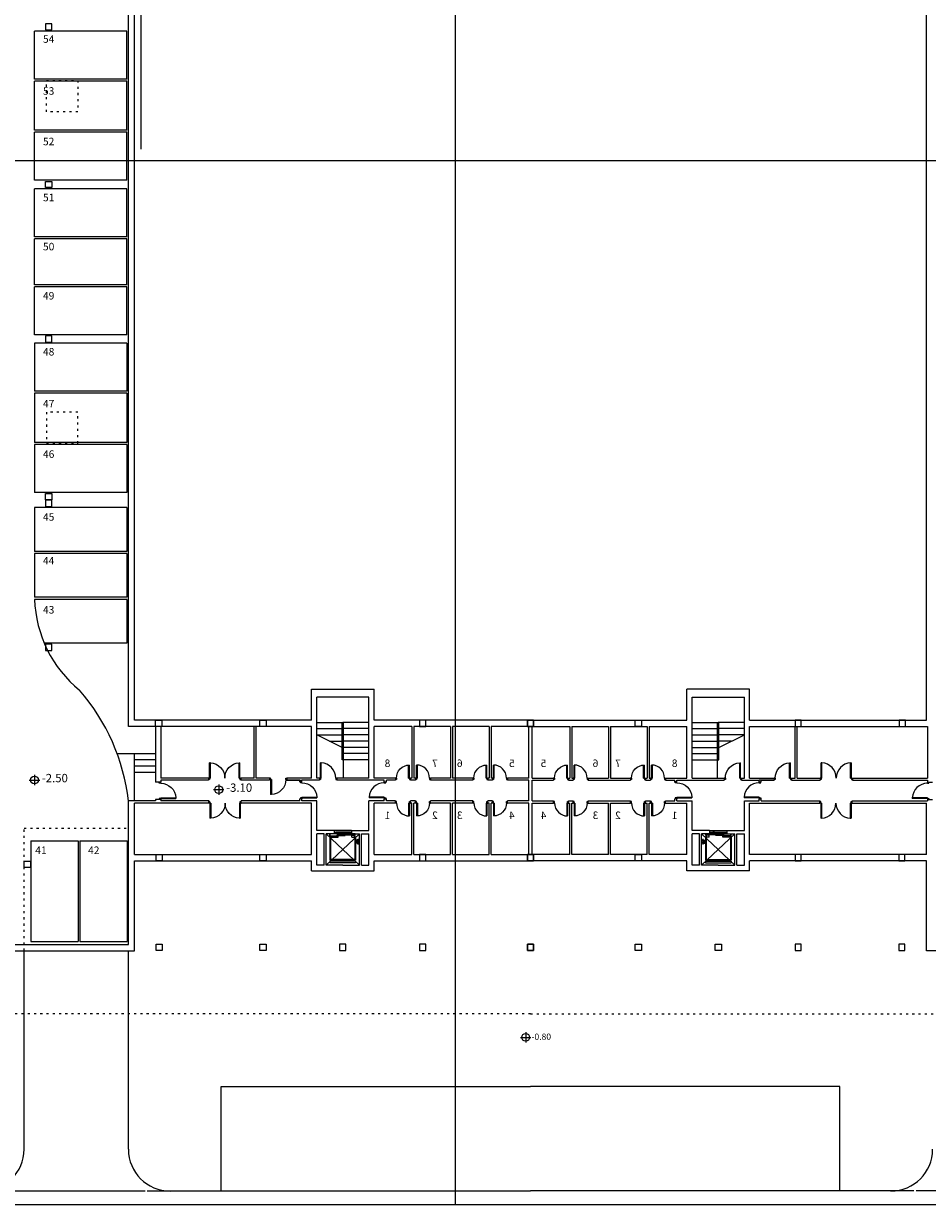
# Model space of a CAD drawing. Extents: x 0 to 280, y -4 to 200.
# Drawn here: x 49 to 93, y 0 to 57 of the extents above; entities that cross this region are included whole.
import ezdxf

# ---------------------------------------------------------------- set-up
doc = ezdxf.new("R2010")
doc.units = 0
doc.header["$LTSCALE"] = 2
doc.header["$MEASUREMENT"] = 0
doc.linetypes.add('CENTER', pattern=[2, 1.25, -0.25, 0.25, -0.25])
doc.linetypes.add('PUNTITOS', pattern=[0.1, 0, -0.1])
doc.layers.get('0').update_dxf_attribs({"linetype": 'CONTINUOUS'})
for name, color, linetype in [('ACERAS', 4, 'CONTINUOUS'), ('EJES', 1, 'CONTINUOUS'), ('EJES1000', 6, 'CONTINUOUS'), ('PILARES', 3, 'CONTINUOUS'), ('PLAZA', 5, 'CONTINUOUS'), ('PYV', 1, 'CONTINUOUS')]:
    doc.layers.add(name, color=color, linetype=linetype)
doc.styles.add('L', font='ROMANS.SHX')

# ---------------------------------------------------------------- blocks, each defined once
blk = doc.blocks.new('X2')
at = {"color": 5}
for p, q in [((5.986, 35.996), (7.417, 35.996)), ((7.417, 35.996), (16.722, 35.996))]:
    blk.add_line(p, q, dxfattribs=at)
at = {"layer": 'PLAZA'}
for p, q in [((8.863, 35.996), (8.863, 38.491)), ((15.065, 35.996), (15.065, 38.491)), ((8.863, 30.994), (10.207, 35.996)), ((8.863, 28.037), (8.863, 35.996)), ((10.207, 35.996), (11.665, 30.994)), ((11.79, 28.037), (11.79, 35.996)), ((12.07, 28.037), (12.07, 35.996)), ((12.18, 30.994), (13.484, 35.996)), ((13.484, 35.996), (14.942, 30.994)), ((15.065, 35.996), (15.065, 28.037)), ((6.795, 32.999), (8.863, 32.999)), ((6.795, 32.899), (8.563, 32.899)), ((8.563, 28.037), (8.563, 33.017)), ((15.77, 32.999), (15.065, 32.999)), ((8.563, 27.746), (8.563, 32.699)), ((15.77, 32.699), (15.365, 32.699)), ((15.365, 32.699), (15.365, 27.746)), ((8.863, 28.168), (10.207, 30.994)), ((10.207, 30.994), (11.733, 28.037)), ((12.119, 28.037), (13.484, 30.994)), ((13.484, 30.994), (15.01, 28.037)), ((15.065, 27.746), (15.065, 5.39))]:
    blk.add_line(p, q, dxfattribs=at)
at = {"layer": 'PLAZA', "linetype": 'Continuous'}
for p, q in [((15.065, 30.994), (8.863, 30.994)), ((8.563, 27.746), (15.365, 27.746)), ((8.863, 28.037), (15.065, 28.037))]:
    blk.add_line(p, q, dxfattribs=at)
blk = doc.blocks.new('P70', base_point=(9.7, 12.73))
for p, q in [((9.7, 12.73), (9.7, 13.455)), ((9.735, 13.455), (9.7, 13.455)), ((9.735, 12.73), (9.735, 13.455)), ((9.7, 12.73), (9.65, 12.73)), ((9.7, 12.66), (9.65, 12.66)), ((9.7, 12.73), (9.7, 12.66)), ((9.735, 12.73), (9.7, 12.73)), ((10.4258, 12.73), (10.4758, 12.73)), ((10.4258, 12.73), (10.4258, 12.66)), ((10.4258, 12.66), (10.4758, 12.66))]:
    blk.add_line(p, q)
blk.add_arc((9.7, 12.73), 0.7258, 0, 87.23614)
blk = doc.blocks.new('P')
at = {"layer": 'PILARES'}
blk.add_lwpolyline([(-0.15, 0.15), (-0.15, -0.15), (0.15, -0.15), (0.15, 0.15)], close=True, dxfattribs=at)
blk = doc.blocks.new('XXP')
at = {"layer": 'PILARES', "xscale": -1, "rotation": 90}
blk.add_blockref('P', (0, 0), dxfattribs=at)
blk = doc.blocks.new('2P7', base_point=(5.936, 10.89))
for p, q in [((5.245, 11.615), (5.21, 11.615)), ((5.21, 10.89), (5.21, 11.615)), ((5.245, 10.89), (5.245, 11.615)), ((6.627, 11.615), (6.662, 11.615)), ((6.627, 10.89), (6.627, 11.615)), ((6.662, 10.89), (6.662, 11.615)), ((5.21, 10.89), (5.16, 10.89)), ((5.21, 10.82), (5.16, 10.82)), ((5.245, 10.89), (5.21, 10.89)), ((5.21, 10.89), (5.21, 10.82)), ((6.627, 10.89), (6.662, 10.89)), ((6.662, 10.89), (6.662, 10.82)), ((6.662, 10.89), (6.712, 10.89)), ((6.662, 10.82), (6.712, 10.82))]:
    blk.add_line(p, q)
for centre, start, end in [((5.21, 10.89), 360, 87.2361), ((6.662, 10.89), 92.7639, 180)]:
    blk.add_arc(centre, 0.726, start, end)
blk = doc.blocks.new('P60', base_point=(10.381328, 46.243855))
for p, q in [((10.381328, 46.243855), (10.381328, 46.863855)), ((10.416328, 46.243855), (10.416328, 46.862867)), ((10.381328, 46.243855), (10.331328, 46.243855)), ((10.381328, 46.173855), (10.331328, 46.173855)), ((10.416328, 46.243855), (10.381328, 46.243855)), ((10.381328, 46.243855), (10.381328, 46.173855)), ((11.001283, 46.243855), (11.001283, 46.173855)), ((11.001283, 46.243855), (11.051283, 46.243855)), ((11.001283, 46.173855), (11.051283, 46.173855))]:
    blk.add_line(p, q)
blk.add_arc((10.381328, 46.243855), 0.62, 0, 90)

msp = doc.modelspace()

# ---------------------------------------------------------------- linework, layer by layer
for p, q in [((54.622, 23.189), (54.622, 67.117)), ((92.572, 23.189), (92.572, 67.117)), ((54.322, 22.889), (54.322, 66.203)), ((63.097, 24.684), (66.097, 24.684)), ((63.097, 23.189), (63.097, 24.684)), ((66.097, 23.189), (66.097, 24.684)), ((84.097, 24.684), (81.097, 24.684)), ((81.097, 23.189), (81.097, 24.684)), ((84.097, 23.189), (84.097, 24.684)), ((65.847, 24.294), (63.347, 24.294)), ((63.347, 20.617), (63.347, 24.294)), ((65.847, 20.617), (65.847, 24.294)), ((81.347, 24.294), (83.847, 24.294)), ((81.347, 20.617), (81.347, 24.294)), ((83.847, 20.617), (83.847, 24.294)), ((55.622, 22.889), (55.622, 20.22)), ((55.872, 22.889), (55.872, 20.424)), ((60.347, 20.424), (60.347, 22.889)), ((60.447, 20.424), (60.447, 22.889)), ((63.097, 20.424), (63.097, 22.889)), ((66.097, 20.424), (66.097, 22.889)), ((67.903, 22.889), (67.903, 20.424)), ((68.003, 22.889), (68.003, 20.424)), ((69.76, 22.889), (69.76, 20.424)), ((69.86, 22.889), (69.86, 20.424)), ((71.616, 22.889), (71.616, 20.424)), ((71.716, 22.889), (71.716, 20.424)), ((73.522, 20.424), (73.522, 22.889)), ((73.672, 20.424), (73.672, 22.889)), ((75.478, 22.889), (75.478, 20.424)), ((75.578, 22.889), (75.578, 20.424)), ((77.335, 22.889), (77.335, 20.424)), ((77.435, 22.889), (77.435, 20.424)), ((79.191, 22.889), (79.191, 20.424)), ((79.291, 22.889), (79.291, 20.424)), ((81.097, 20.424), (81.097, 22.889)), ((84.097, 20.424), (84.097, 22.889)), ((86.276, 20.424), (86.276, 22.889)), ((86.376, 20.424), (86.376, 22.889)), ((92.622, 22.889), (92.622, 20.424)), ((58.166, 20.424), (55.872, 20.424)), ((58.166, 20.424), (58.166, 20.324)), ((59.718, 20.424), (59.718, 20.324)), ((60.347, 20.424), (59.718, 20.424)), ((61.091, 20.424), (60.447, 20.424)), ((61.091, 20.424), (61.091, 20.324)), ((63.097, 20.424), (61.916, 20.424)), ((61.916, 20.424), (61.916, 20.324)), ((63.347, 20.424), (63.347, 20.617)), ((63.483, 20.424), (63.347, 20.424)), ((63.483, 20.424), (63.483, 20.324)), ((65.847, 20.424), (64.308, 20.424)), ((64.308, 20.424), (64.308, 20.324)), ((65.847, 20.424), (65.847, 20.617)), ((67.12, 20.424), (66.097, 20.424)), ((67.12, 20.424), (67.12, 20.324)), ((67.903, 20.424), (67.84, 20.424)), ((67.84, 20.424), (67.84, 20.324)), ((68.089, 20.424), (68.003, 20.424)), ((68.089, 20.424), (68.089, 20.324)), ((69.76, 20.424), (68.809, 20.424)), ((68.809, 20.424), (68.809, 20.324)), ((70.836, 20.424), (69.86, 20.424)), ((70.836, 20.424), (70.836, 20.324)), ((71.616, 20.424), (71.556, 20.424)), ((71.556, 20.424), (71.556, 20.324)), ((71.77, 20.424), (71.716, 20.424)), ((71.77, 20.424), (71.77, 20.324)), ((72.49, 20.424), (72.49, 20.324)), ((73.522, 20.424), (72.49, 20.424)), ((73.672, 20.424), (74.704, 20.424)), ((74.704, 20.424), (74.704, 20.324)), ((75.424, 20.424), (75.424, 20.324)), ((75.424, 20.424), (75.478, 20.424)), ((75.578, 20.424), (75.638, 20.424)), ((75.638, 20.424), (75.638, 20.324)), ((76.358, 20.424), (76.358, 20.324)), ((76.358, 20.424), (77.335, 20.424)), ((77.435, 20.424), (78.385, 20.424)), ((78.385, 20.424), (78.385, 20.324)), ((79.105, 20.424), (79.105, 20.324)), ((79.105, 20.424), (79.191, 20.424)), ((79.291, 20.424), (79.354, 20.424)), ((79.354, 20.424), (79.354, 20.324)), ((80.074, 20.424), (80.074, 20.324)), ((80.074, 20.424), (81.097, 20.424)), ((81.347, 20.424), (81.347, 20.617)), ((81.347, 20.424), (82.886, 20.424)), ((82.886, 20.424), (82.886, 20.324)), ((83.712, 20.424), (83.847, 20.424)), ((83.712, 20.424), (83.712, 20.324)), ((83.847, 20.424), (83.847, 20.617)), ((84.097, 20.424), (85.278, 20.424)), ((84.097, 20.424), (85.278, 20.424)), ((85.278, 20.424), (85.278, 20.324)), ((86.103, 20.424), (86.276, 20.424)), ((86.103, 20.424), (86.103, 20.324)), ((86.103, 20.424), (86.276, 20.424)), ((86.376, 20.424), (87.476, 20.424)), ((87.476, 20.424), (87.476, 20.324)), ((89.028, 20.424), (92.622, 20.424)), ((89.028, 20.424), (89.028, 20.324)), ((55.872, 20.22), (55.622, 20.22)), ((58.166, 20.324), (55.872, 20.324)), ((55.872, 20.324), (55.872, 20.22)), ((61.091, 20.324), (59.718, 20.324)), ((62.534, 20.324), (61.916, 20.324)), ((61.916, 20.324), (62.634, 20.324)), ((62.534, 20.324), (61.916, 20.324)), ((62.534, 20.248), (62.534, 20.324)), ((62.634, 20.248), (62.534, 20.248)), ((63.347, 20.324), (62.634, 20.324)), ((62.634, 20.248), (62.634, 20.324)), ((63.483, 20.324), (63.347, 20.324)), ((66.586, 20.324), (64.308, 20.324)), ((66.586, 20.248), (66.586, 20.324)), ((66.586, 20.248), (66.686, 20.248)), ((67.12, 20.324), (66.686, 20.324)), ((66.686, 20.248), (66.686, 20.324)), ((68.089, 20.324), (67.84, 20.324)), ((70.836, 20.324), (68.809, 20.324)), ((71.77, 20.324), (71.556, 20.324)), ((73.522, 20.324), (72.49, 20.324)), ((73.522, 19.324), (73.522, 20.324)), ((73.672, 20.324), (74.704, 20.324)), ((73.672, 19.324), (73.672, 20.324)), ((75.424, 20.324), (75.638, 20.324)), ((76.358, 20.324), (78.385, 20.324)), ((79.105, 20.324), (79.354, 20.324)), ((80.074, 20.324), (80.508, 20.324)), ((80.508, 20.248), (80.508, 20.324)), ((80.608, 20.248), (80.508, 20.248)), ((80.608, 20.324), (82.886, 20.324)), ((80.608, 20.248), (80.608, 20.324)), ((83.712, 20.324), (83.847, 20.324)), ((83.847, 20.324), (84.56, 20.324)), ((85.278, 20.324), (84.56, 20.324)), ((84.56, 20.248), (84.56, 20.324)), ((84.56, 20.248), (84.66, 20.248)), ((84.66, 20.324), (85.278, 20.324)), ((84.66, 20.324), (85.278, 20.324)), ((84.66, 20.248), (84.66, 20.324)), ((86.103, 20.324), (87.476, 20.324)), ((89.028, 20.324), (92.622, 20.324)), ((92.622, 20.324), (92.622, 20.22)), ((92.622, 20.22), (92.872, 20.22)), ((54.322, 12.45), (54.322, 19.324)), ((55.622, 19.324), (54.322, 19.324)), ((55.872, 19.394), (55.622, 19.394)), ((55.622, 19.394), (55.622, 19.324)), ((55.872, 19.394), (55.872, 19.324)), ((58.182, 19.324), (55.872, 19.324)), ((58.182, 19.224), (58.182, 19.324)), ((62.534, 19.324), (59.734, 19.324)), ((59.734, 19.224), (59.734, 19.324)), ((62.634, 19.422), (62.534, 19.422)), ((62.534, 19.324), (62.534, 19.422)), ((62.634, 19.324), (62.634, 19.422)), ((63.347, 19.324), (62.634, 19.324)), ((63.347, 17.904), (63.347, 19.324)), ((65.847, 17.904), (65.847, 19.324)), ((66.586, 19.324), (65.847, 19.324)), ((66.586, 19.324), (66.586, 19.422)), ((66.586, 19.422), (66.686, 19.422)), ((66.686, 19.324), (66.686, 19.422)), ((67.12, 19.324), (66.686, 19.324)), ((67.12, 19.224), (67.12, 19.324)), ((67.84, 19.224), (67.84, 19.324)), ((68.089, 19.324), (67.84, 19.324)), ((68.089, 19.224), (68.089, 19.324)), ((70.836, 19.324), (68.809, 19.324)), ((68.809, 19.224), (68.809, 19.324)), ((70.836, 19.224), (70.836, 19.324)), ((71.556, 19.224), (71.556, 19.324)), ((71.77, 19.324), (71.556, 19.324)), ((71.77, 19.224), (71.77, 19.324)), ((73.522, 19.324), (72.49, 19.324)), ((72.49, 19.224), (72.49, 19.324)), ((73.672, 19.324), (74.704, 19.324)), ((74.704, 19.224), (74.704, 19.324)), ((75.424, 19.324), (75.638, 19.324)), ((75.424, 19.224), (75.424, 19.324)), ((75.638, 19.224), (75.638, 19.324)), ((76.358, 19.324), (78.385, 19.324)), ((76.358, 19.224), (76.358, 19.324)), ((78.385, 19.224), (78.385, 19.324)), ((79.105, 19.324), (79.354, 19.324)), ((79.105, 19.224), (79.105, 19.324)), ((79.354, 19.224), (79.354, 19.324)), ((80.074, 19.324), (80.508, 19.324)), ((80.074, 19.224), (80.074, 19.324)), ((80.608, 19.422), (80.508, 19.422)), ((80.508, 19.324), (80.508, 19.422)), ((80.608, 19.324), (80.608, 19.422)), ((80.608, 19.324), (81.347, 19.324)), ((81.347, 17.904), (81.347, 19.324)), ((83.847, 19.324), (84.56, 19.324)), ((83.847, 17.904), (83.847, 19.324)), ((84.56, 19.324), (84.56, 19.422)), ((84.56, 19.422), (84.66, 19.422)), ((84.66, 19.324), (84.66, 19.422)), ((84.66, 19.324), (87.461, 19.324)), ((87.461, 19.224), (87.461, 19.324)), ((89.012, 19.324), (92.622, 19.324)), ((89.012, 19.224), (89.012, 19.324)), ((92.622, 19.394), (92.622, 19.324)), ((92.622, 19.394), (92.872, 19.394)), ((58.182, 19.224), (54.622, 19.224)), ((54.622, 16.759), (54.622, 19.224)), ((63.097, 19.224), (59.734, 19.224)), ((63.097, 16.759), (63.097, 19.224)), ((66.097, 16.759), (66.097, 19.224)), ((67.12, 19.224), (66.097, 19.224)), ((67.903, 19.224), (67.84, 19.224)), ((67.903, 16.759), (67.903, 19.224)), ((68.003, 16.759), (68.003, 19.224)), ((68.089, 19.224), (68.003, 19.224)), ((69.76, 19.224), (68.809, 19.224)), ((69.76, 16.759), (69.76, 19.224)), ((69.86, 16.759), (69.86, 19.224)), ((70.836, 19.224), (69.86, 19.224)), ((71.616, 19.224), (71.556, 19.224)), ((71.616, 16.759), (71.616, 19.224)), ((71.716, 16.759), (71.716, 19.224)), ((71.77, 19.224), (71.716, 19.224)), ((73.522, 19.224), (72.49, 19.224)), ((73.522, 16.759), (73.522, 19.224)), ((73.672, 19.224), (74.704, 19.224)), ((73.672, 16.759), (73.672, 19.224)), ((75.424, 19.224), (75.478, 19.224)), ((75.478, 16.759), (75.478, 19.224)), ((75.578, 16.759), (75.578, 19.224)), ((75.578, 19.224), (75.638, 19.224)), ((76.358, 19.224), (77.335, 19.224)), ((77.335, 16.759), (77.335, 19.224)), ((77.435, 19.224), (78.385, 19.224)), ((77.435, 16.759), (77.435, 19.224)), ((79.105, 19.224), (79.191, 19.224)), ((79.191, 16.759), (79.191, 19.224)), ((79.291, 16.759), (79.291, 19.224)), ((79.291, 19.224), (79.354, 19.224)), ((80.074, 19.224), (81.097, 19.224)), ((81.097, 16.759), (81.097, 19.224)), ((84.097, 19.224), (87.461, 19.224)), ((84.097, 16.759), (84.097, 19.224)), ((89.012, 19.224), (92.572, 19.224)), ((92.572, 16.759), (92.572, 19.224)), ((64.179, 17.904), (63.347, 17.904)), ((63.347, 16.253), (63.347, 17.754)), ((63.699, 17.754), (63.347, 17.754)), ((63.699, 16.253), (63.699, 17.754)), ((63.799, 16.253), (63.799, 17.754)), ((64.179, 17.754), (63.799, 17.754)), ((64.179, 17.904), (64.179, 17.754)), ((65.012, 17.904), (65.847, 17.904)), ((65.012, 17.904), (65.012, 17.754)), ((65.012, 17.754), (65.395, 17.754)), ((65.395, 16.253), (65.395, 17.754)), ((65.495, 17.754), (65.847, 17.754)), ((65.495, 16.253), (65.495, 17.754)), ((65.847, 16.253), (65.847, 17.754)), ((82.182, 17.904), (81.347, 17.904)), ((81.347, 16.253), (81.347, 17.754)), ((81.699, 17.754), (81.347, 17.754)), ((81.699, 16.253), (81.699, 17.754)), ((82.182, 17.754), (81.799, 17.754)), ((81.799, 16.253), (81.799, 17.754)), ((82.182, 17.904), (82.182, 17.754)), ((83.015, 17.904), (83.847, 17.904)), ((83.015, 17.904), (83.015, 17.754)), ((83.015, 17.754), (83.395, 17.754)), ((83.395, 16.253), (83.395, 17.754)), ((83.495, 16.253), (83.495, 17.754)), ((83.495, 17.754), (83.847, 17.754)), ((83.847, 16.253), (83.847, 17.754)), ((54.622, 12.15), (54.622, 16.459)), ((63.097, 15.985), (63.097, 16.459)), ((66.097, 15.985), (66.097, 16.459)), ((81.097, 15.985), (81.097, 16.459)), ((84.097, 15.985), (84.097, 16.459)), ((92.572, 12.15), (92.572, 16.459)), ((63.097, 15.985), (66.097, 15.985)), ((63.699, 16.253), (63.347, 16.253)), ((64.597, 16.253), (63.799, 16.253)), ((64.597, 16.253), (65.395, 16.253)), ((65.495, 16.253), (65.847, 16.253)), ((84.097, 15.985), (81.097, 15.985)), ((81.699, 16.253), (81.347, 16.253)), ((82.597, 16.253), (81.799, 16.253)), ((82.597, 16.253), (83.395, 16.253)), ((83.495, 16.253), (83.847, 16.253))]:
    msp.add_line(p, q)
at = {"color": 7}
for p, q in [((54.321, 27.352), (54.321, 62.918)), ((55.622, 22.889), (54.322, 22.889)), ((63.097, 23.189), (54.622, 23.189)), ((63.097, 22.889), (55.872, 22.889)), ((73.597, 23.189), (66.097, 23.189)), ((67.903, 22.889), (66.097, 22.889)), ((69.76, 22.889), (68.003, 22.889)), ((71.616, 22.889), (69.86, 22.889)), ((73.522, 22.889), (71.716, 22.889)), ((73.597, 23.189), (81.097, 23.189)), ((73.672, 22.889), (75.478, 22.889)), ((75.578, 22.889), (77.335, 22.889)), ((77.435, 22.889), (79.191, 22.889)), ((79.291, 22.889), (81.097, 22.889)), ((84.097, 23.189), (92.572, 23.189)), ((84.097, 22.889), (92.622, 22.889)), ((54.622, 16.759), (63.097, 16.759)), ((54.622, 16.459), (63.097, 16.459)), ((66.097, 16.759), (67.903, 16.759)), ((66.097, 16.459), (73.597, 16.459)), ((68.003, 16.759), (69.76, 16.759)), ((69.86, 16.759), (71.616, 16.759)), ((71.716, 16.759), (73.522, 16.759)), ((81.097, 16.459), (73.597, 16.459)), ((75.478, 16.759), (73.672, 16.759)), ((77.335, 16.759), (75.578, 16.759)), ((79.191, 16.759), (77.435, 16.759)), ((81.097, 16.759), (79.291, 16.759)), ((92.572, 16.759), (84.097, 16.759)), ((92.572, 16.459), (84.097, 16.459)), ((16.897, 12.45), (54.322, 12.45)), ((16.597, 12.15), (54.622, 12.15)), ((130.597, 12.15), (92.572, 12.15))]:
    msp.add_line(p, q, dxfattribs=at)
at = {"color": 2}
for p, q in [((54.254, 56.204), (49.821, 56.204)), ((49.821, 53.904), (49.821, 56.204)), ((54.254, 53.904), (54.254, 56.204)), ((54.254, 53.904), (49.821, 53.904)), ((49.821, 51.453), (49.821, 53.804)), ((54.254, 53.804), (49.821, 53.804)), ((54.254, 51.453), (54.254, 53.804)), ((54.254, 51.453), (49.821, 51.453)), ((54.254, 51.353), (49.821, 51.353)), ((49.821, 49.053), (49.821, 51.353)), ((54.254, 49.053), (54.254, 51.353)), ((54.254, 49.053), (49.821, 49.053)), ((49.821, 46.353), (49.821, 48.653)), ((54.254, 48.653), (49.821, 48.653)), ((54.254, 46.353), (54.254, 48.653)), ((54.254, 46.353), (49.821, 46.353)), ((54.254, 46.253), (49.821, 46.253)), ((49.821, 44.052), (49.821, 46.253)), ((54.254, 44.052), (54.254, 46.253)), ((54.254, 44.052), (49.821, 44.052)), ((49.821, 41.652), (49.821, 43.952)), ((54.254, 43.952), (49.821, 43.952)), ((54.254, 41.652), (54.254, 43.952)), ((54.254, 41.652), (49.821, 41.652)), ((54.254, 41.252), (49.821, 41.252)), ((49.821, 41.252), (49.821, 38.952)), ((54.254, 41.252), (54.254, 38.952)), ((54.254, 38.952), (49.821, 38.952)), ((49.821, 38.852), (49.821, 36.501)), ((54.254, 38.852), (49.821, 38.852)), ((54.254, 38.852), (54.254, 36.501)), ((54.254, 36.501), (49.821, 36.501)), ((54.254, 36.401), (49.821, 36.401)), ((49.821, 36.401), (49.821, 34.101)), ((54.254, 36.401), (54.254, 34.101)), ((54.254, 34.101), (49.821, 34.101)), ((54.254, 33.381), (49.821, 33.381)), ((49.821, 33.381), (49.821, 31.281)), ((54.254, 33.381), (54.254, 31.281)), ((54.254, 31.281), (49.821, 31.281)), ((54.254, 31.181), (49.821, 31.181)), ((49.821, 31.181), (49.821, 29.081)), ((54.254, 31.181), (54.254, 29.081)), ((54.254, 29.081), (49.821, 29.081)), ((54.254, 28.981), (49.824, 28.981)), ((54.254, 28.981), (54.254, 26.881)), ((54.254, 26.881), (50.289, 26.881)), ((55.622, 21.589), (53.781, 21.589)), ((54.622, 19.324), (54.622, 21.589)), ((55.622, 21.289), (54.622, 21.289)), ((55.622, 20.989), (54.622, 20.989)), ((55.622, 20.689), (54.622, 20.689)), ((49.638, 17.421), (49.638, 12.591)), ((49.638, 17.421), (51.908, 17.421)), ((51.908, 17.421), (51.908, 12.591)), ((51.997, 17.421), (51.997, 12.591)), ((51.997, 17.421), (54.262, 17.421)), ((54.262, 17.421), (54.262, 12.591)), ((49.638, 12.591), (51.908, 12.591)), ((51.997, 12.591), (54.262, 12.591))]:
    msp.add_line(p, q, dxfattribs=at)
at = {"color": 1}
for p, q in [((63.347, 23.09), (64.597, 23.09)), ((63.347, 22.79), (64.567, 22.79)), ((64.567, 21.59), (64.567, 23.09)), ((64.567, 21.29), (64.567, 23.09)), ((65.847, 23.09), (64.597, 23.09)), ((64.597, 21.59), (64.597, 23.09)), ((64.597, 21.29), (64.597, 23.06)), ((64.597, 23.06), (64.597, 23.06)), ((64.597, 23.06), (64.597, 23.06)), ((64.627, 21.59), (64.627, 23.09)), ((64.627, 20.424), (64.627, 23.09)), ((65.847, 22.79), (64.627, 22.79)), ((81.347, 23.09), (82.597, 23.09)), ((81.347, 22.79), (82.567, 22.79)), ((82.567, 20.424), (82.567, 23.09)), ((82.567, 21.59), (82.567, 23.09)), ((82.597, 21.59), (82.597, 23.09)), ((83.847, 23.09), (82.597, 23.09)), ((82.597, 21.29), (82.597, 23.06)), ((82.597, 23.06), (82.597, 23.06)), ((82.597, 23.06), (82.597, 23.06)), ((82.627, 21.29), (82.627, 23.09)), ((82.627, 21.59), (82.627, 23.09)), ((83.847, 22.79), (82.627, 22.79)), ((63.347, 22.49), (64.567, 22.49)), ((64.567, 21.89), (63.347, 22.49)), ((63.957, 22.19), (64.567, 22.19)), ((65.847, 22.49), (64.627, 22.49)), ((65.847, 22.19), (64.627, 22.19)), ((81.347, 22.49), (82.567, 22.49)), ((81.347, 22.19), (82.567, 22.19)), ((82.627, 21.89), (83.847, 22.49)), ((83.847, 22.49), (82.627, 22.49)), ((83.237, 22.19), (82.627, 22.19)), ((64.567, 21.59), (64.597, 21.59)), ((64.627, 21.59), (64.597, 21.59)), ((65.847, 21.89), (64.627, 21.89)), ((65.847, 21.59), (64.627, 21.59)), ((81.347, 21.89), (82.567, 21.89)), ((81.347, 21.59), (82.567, 21.59)), ((82.567, 21.59), (82.597, 21.59)), ((82.627, 21.59), (82.597, 21.59)), ((65.847, 21.29), (64.567, 21.29)), ((64.597, 21.32), (64.597, 21.32)), ((64.597, 21.32), (64.597, 21.32)), ((81.347, 21.29), (82.627, 21.29)), ((82.597, 21.32), (82.597, 21.32)), ((82.597, 21.32), (82.597, 21.32)), ((49.819, 20.575), (49.819, 20.075)), ((49.569, 20.325), (50.069, 20.325)), ((58.403, 19.866), (58.903, 19.866)), ((58.653, 20.116), (58.653, 19.616)), ((65.196, 17.746), (63.982, 17.746)), ((63.982, 17.641), (63.982, 17.746)), ((64.338, 17.641), (63.982, 17.641)), ((63.982, 17.619), (63.982, 16.488)), ((64.338, 17.619), (63.982, 17.619)), ((63.994, 17.653), (63.994, 17.746)), ((63.994, 17.653), (64.377, 17.653)), ((64.012, 17.592), (64.012, 16.518)), ((64.012, 17.592), (64.377, 17.592)), ((65.011, 17.904), (64.179, 17.904)), ((65.011, 17.754), (64.179, 17.754)), ((64.181, 17.809), (64.247, 17.809)), ((65.013, 17.763), (64.181, 17.763)), ((65.015, 17.754), (64.184, 17.754)), ((64.247, 17.763), (64.247, 17.809)), ((64.773, 17.828), (64.252, 17.828)), ((64.252, 17.828), (64.252, 17.769)), ((64.252, 17.769), (64.941, 17.769)), ((64.706, 17.695), (64.326, 17.695)), ((64.326, 17.667), (64.326, 17.695)), ((64.326, 17.667), (64.706, 17.667)), ((64.338, 17.592), (64.338, 17.641)), ((64.377, 17.592), (64.377, 17.653)), ((64.646, 17.707), (64.646, 17.734)), ((65.165, 17.734), (64.646, 17.734)), ((64.646, 17.707), (65.165, 17.707)), ((64.706, 17.667), (64.706, 17.695)), ((64.773, 17.849), (64.863, 17.849)), ((64.773, 17.769), (64.773, 17.849)), ((64.863, 17.785), (64.773, 17.785)), ((64.863, 17.849), (64.863, 17.769)), ((64.965, 17.828), (64.863, 17.828)), ((64.941, 17.814), (64.965, 17.814)), ((64.941, 17.769), (64.941, 17.814)), ((64.947, 17.763), (64.947, 17.809)), ((65.013, 17.809), (64.947, 17.809)), ((64.965, 17.814), (64.965, 17.828)), ((65.032, 17.686), (65.182, 17.686)), ((65.032, 17.592), (65.032, 17.686)), ((65.032, 17.592), (65.182, 17.592)), ((65.157, 17.674), (65.196, 17.674)), ((65.157, 17.604), (65.157, 17.674)), ((65.157, 17.604), (65.212, 17.604)), ((65.165, 17.707), (65.165, 17.734)), ((65.182, 17.686), (65.182, 17.746)), ((65.182, 17.592), (65.182, 16.518)), ((65.196, 17.674), (65.196, 17.746)), ((65.212, 17.604), (65.212, 17.454)), ((82.037, 17.604), (81.982, 17.604)), ((81.982, 17.604), (81.982, 17.454)), ((81.999, 17.674), (81.999, 17.746)), ((81.999, 17.746), (83.212, 17.746)), ((82.037, 17.674), (81.999, 17.674)), ((82.012, 17.686), (82.012, 17.746)), ((82.162, 17.686), (82.012, 17.686)), ((82.012, 17.592), (82.012, 16.518)), ((82.162, 17.592), (82.012, 17.592)), ((82.029, 17.734), (82.548, 17.734)), ((82.029, 17.707), (82.029, 17.734)), ((82.548, 17.707), (82.029, 17.707)), ((82.037, 17.604), (82.037, 17.674)), ((82.162, 17.592), (82.162, 17.686)), ((82.179, 17.754), (83.011, 17.754)), ((82.181, 17.809), (82.247, 17.809)), ((82.181, 17.763), (83.013, 17.763)), ((82.184, 17.904), (83.015, 17.904)), ((82.184, 17.754), (83.015, 17.754)), ((82.229, 17.814), (82.229, 17.828)), ((82.229, 17.828), (82.331, 17.828)), ((82.254, 17.814), (82.229, 17.814)), ((82.247, 17.763), (82.247, 17.809)), ((82.254, 17.769), (82.254, 17.814)), ((82.942, 17.769), (82.254, 17.769)), ((82.331, 17.849), (82.331, 17.769)), ((82.421, 17.849), (82.331, 17.849)), ((82.331, 17.785), (82.421, 17.785)), ((82.421, 17.769), (82.421, 17.849)), ((82.421, 17.828), (82.942, 17.828)), ((82.488, 17.695), (82.869, 17.695)), ((82.488, 17.667), (82.488, 17.695)), ((82.869, 17.667), (82.488, 17.667)), ((82.548, 17.707), (82.548, 17.734)), ((82.817, 17.592), (82.817, 17.653)), ((83.201, 17.653), (82.817, 17.653)), ((83.182, 17.592), (82.817, 17.592)), ((82.856, 17.592), (82.856, 17.641)), ((82.856, 17.641), (83.212, 17.641)), ((82.856, 17.619), (83.212, 17.619)), ((82.869, 17.667), (82.869, 17.695)), ((82.942, 17.828), (82.942, 17.769)), ((83.013, 17.809), (82.947, 17.809)), ((82.947, 17.763), (82.947, 17.809)), ((83.182, 17.592), (83.182, 16.518)), ((83.201, 17.653), (83.201, 17.746)), ((83.212, 17.641), (83.212, 17.746)), ((83.212, 17.619), (83.212, 16.488)), ((65.198, 17.454), (65.198, 17.401)), ((65.288, 17.454), (65.198, 17.454)), ((65.198, 17.401), (65.288, 17.401)), ((65.198, 17.354), (65.288, 17.354)), ((65.198, 17.301), (65.198, 17.354)), ((65.288, 17.301), (65.198, 17.301)), ((65.212, 17.401), (65.212, 17.354)), ((65.212, 17.301), (65.212, 16.488)), ((65.272, 17.454), (65.272, 17.401)), ((65.272, 17.301), (65.272, 17.354)), ((65.275, 17.454), (65.275, 17.401)), ((65.275, 17.432), (65.327, 17.432)), ((65.275, 17.428), (65.327, 17.428)), ((65.275, 17.423), (65.327, 17.423)), ((65.275, 17.301), (65.275, 17.354)), ((65.275, 17.332), (65.327, 17.332)), ((65.275, 17.328), (65.327, 17.328)), ((65.275, 17.323), (65.327, 17.323)), ((65.288, 17.401), (65.288, 17.454)), ((65.288, 17.354), (65.288, 17.301)), ((65.327, 17.261), (65.327, 17.494)), ((65.327, 17.494), (65.344, 17.494)), ((65.344, 17.261), (65.327, 17.261)), ((65.344, 17.494), (65.344, 17.261)), ((65.344, 17.45), (65.387, 17.45)), ((65.344, 17.422), (65.387, 17.422)), ((65.344, 17.333), (65.387, 17.333)), ((65.344, 17.305), (65.387, 17.305)), ((81.85, 17.45), (81.807, 17.45)), ((81.85, 17.422), (81.807, 17.422)), ((81.85, 17.333), (81.807, 17.333)), ((81.85, 17.305), (81.807, 17.305)), ((81.867, 17.494), (81.85, 17.494)), ((81.85, 17.494), (81.85, 17.261)), ((81.85, 17.261), (81.867, 17.261)), ((81.867, 17.261), (81.867, 17.494)), ((81.919, 17.432), (81.867, 17.432)), ((81.919, 17.428), (81.867, 17.428)), ((81.919, 17.423), (81.867, 17.423)), ((81.919, 17.332), (81.867, 17.332)), ((81.919, 17.328), (81.867, 17.328)), ((81.919, 17.323), (81.867, 17.323)), ((81.906, 17.454), (81.996, 17.454)), ((81.906, 17.401), (81.906, 17.454)), ((81.996, 17.401), (81.906, 17.401)), ((81.996, 17.354), (81.906, 17.354)), ((81.906, 17.354), (81.906, 17.301)), ((81.906, 17.301), (81.996, 17.301)), ((81.919, 17.454), (81.919, 17.401)), ((81.919, 17.301), (81.919, 17.354)), ((81.922, 17.454), (81.922, 17.401)), ((81.922, 17.301), (81.922, 17.354)), ((81.982, 17.401), (81.982, 17.354)), ((81.982, 17.301), (81.982, 16.488)), ((81.996, 17.454), (81.996, 17.401)), ((81.996, 17.301), (81.996, 17.354)), ((65.212, 16.488), (63.982, 16.488)), ((65.212, 16.448), (63.982, 16.448)), ((63.982, 16.448), (63.982, 16.361)), ((65.182, 16.518), (64.012, 16.518)), ((65.212, 16.448), (65.212, 16.361)), ((81.982, 16.488), (83.212, 16.488)), ((81.982, 16.448), (83.212, 16.448)), ((81.982, 16.448), (81.982, 16.361)), ((82.012, 16.518), (83.182, 16.518)), ((83.212, 16.448), (83.212, 16.361)), ((65.212, 16.361), (63.982, 16.361)), ((81.982, 16.361), (83.212, 16.361)), ((73.116, 7.999), (73.616, 7.999)), ((73.366, 8.249), (73.366, 7.749))]:
    msp.add_line(p, q, dxfattribs=at)
at = {"color": 4, "linetype": 'PUNTITOS'}
msp.add_line((49.322, 12.15), (49.322, 18.025), dxfattribs=at)
at = {"color": 4}
for p, q in [((49.322, 2.64), (49.322, 12.15)), ((54.322, 2.64), (54.322, 12.15))]:
    msp.add_line(p, q, dxfattribs=at)
at = {"color": 1}
for centre in [(49.819, 20.325), (58.653, 19.866), (73.366, 7.999)]:
    msp.add_circle(centre, 0.187, dxfattribs=at)
at = {"color": 2}
for centre, radius, start, end in [((55.697, 29.182), 5.877, 181.9577, 230.8111), ((44.581, 18.195), 9.806, 6.6084, 40.984)]:
    msp.add_arc(centre, radius, start, end, dxfattribs=at)
at = {"color": 4}
for centre, start, end in [((47.322, 2.64), 270, 0), ((56.322, 2.64), 180, 270), ((90.872, 2.64), 270, 0)]:
    msp.add_arc(centre, 2, start, end, dxfattribs=at)
at = {"layer": 'ACERAS'}
for p, q in [((58.766, 0.653), (58.766, 5.653)), ((58.766, 5.653), (73.597, 5.653)), ((88.428, 5.653), (73.597, 5.653)), ((88.428, 0.653), (88.428, 5.653))]:
    msp.add_line(p, q, dxfattribs=at)
at = {"layer": 'ACERAS', "linetype": 'Continuous'}
for p, q in [((13.097, 0.653), (55.118, 0.653)), ((55.215, 0.653), (73.597, 0.653)), ((91.979, 0.653), (73.597, 0.653)), ((132.097, 0.653), (92.076, 0.653))]:
    msp.add_line(p, q, dxfattribs=at)
at = {"layer": 'EJES', "linetype": 'CENTER'}
for p, q in [((63.799, 16.253), (65.395, 17.754)), ((63.799, 17.754), (65.395, 16.253)), ((83.395, 17.754), (81.799, 16.253)), ((83.395, 16.253), (81.799, 17.754))]:
    msp.add_line(p, q, dxfattribs=at)
at = {"layer": 'EJES1000'}
for p, q in [((70, 0), (70, 200)), ((0, 50), (280, 50)), ((0, 0), (280, 0))]:
    msp.add_line(p, q, dxfattribs=at)
at = {"layer": 'PILARES', "color": 1, "linetype": 'PUNTITOS'}
for q in [(13.597, 9.135), (133.597, 9.135)]:
    msp.add_line((73.597, 9.135), q, dxfattribs=at)
at = {"layer": 'PLAZA', "color": 4, "linetype": 'PUNTITOS'}
msp.add_line((49.322, 18.025), (54.322, 18.025), dxfattribs=at)
at = {"layer": 'PLAZA', "color": 1, "linetype": 'PUNTITOS'}
for points in [[(50.394, 52.337), (50.394, 53.837), (51.894, 53.837), (51.894, 52.337)], [(50.394, 37.951), (50.394, 36.451), (51.894, 36.451), (51.894, 37.951)]]:
    msp.add_lwpolyline(points, close=True, dxfattribs=at)

# ---------------------------------------------------------------- block references
msp.add_blockref('X2', (39.852, 45.148))
at = {"layer": 'PILARES'}
for p in [(50.496, 56.404), (50.496, 41.452), (50.496, 33.581), (50.496, 26.681)]:
    msp.add_blockref('P', p, dxfattribs=at)
at = {"layer": 'PILARES', "xscale": -1}
for name, p, rotation in [('P', (50.496, 48.853), 180), ('P', (50.496, 33.901), 180), ('XXP', (68.426, 23.039), 180), ('XXP', (73.597, 23.039), 180), ('XXP', (86.426, 23.039), 180), ('XXP', (91.422, 23.039), 180), ('P', (49.472, 16.291), 270), ('XXP', (68.426, 16.609), 180), ('XXP', (73.597, 16.609), 180), ('XXP', (86.426, 16.609), 180), ('XXP', (91.397, 16.609), 180), ('XXP', (64.597, 12.309), 180), ('XXP', (68.426, 12.309), 180), ('XXP', (73.597, 12.309), 180), ('XXP', (86.426, 12.309), 180), ('XXP', (91.397, 12.309), 180)]:
    msp.add_blockref(name, p, dxfattribs=dict(at, rotation=rotation))
at = {"layer": 'PILARES', "rotation": 180}
for p in [(55.772, 23.039), (60.768, 23.039), (73.597, 23.039), (78.768, 23.039), (55.797, 16.609), (60.768, 16.609), (73.597, 16.609), (78.768, 16.609), (55.797, 12.309), (60.768, 12.309), (73.597, 12.309), (78.768, 12.309), (82.597, 12.309)]:
    msp.add_blockref('XXP', p, dxfattribs=at)
at = {"layer": 'PYV', "xscale": -1}
for name, p in [('2P7', (58.942, 20.424)), ('P60', (67.79, 20.424)), ('P60', (71.506, 20.424)), ('P60', (75.374, 20.424)), ('P60', (79.055, 20.424)), ('P70', (83.662, 20.424)), ('P70', (86.053, 20.424))]:
    msp.add_blockref(name, p, dxfattribs=at)
at = {"layer": 'PYV'}
for name, p in [('P70', (63.533, 20.424)), ('P60', (68.139, 20.424)), ('P60', (71.82, 20.424)), ('P60', (75.688, 20.424)), ('P60', (79.404, 20.424)), ('2P7', (88.252, 20.424))]:
    msp.add_blockref(name, p, dxfattribs=at)
at = {"layer": 'PYV', "xscale": -1}
for name, p, rotation in [('P70', (61.141, 20.354), 180), ('P70', (55.872, 19.444), 269.9999999999997), ('P70', (62.634, 19.472), 270.0000000000004), ('P70', (80.608, 19.472), 270.0000000000004), ('2P7', (58.958, 19.224), 180), ('P60', (68.139, 19.224), 180), ('P60', (71.82, 19.224), 180), ('P60', (75.688, 19.224), 180), ('P60', (79.404, 19.224), 180)]:
    msp.add_blockref(name, p, dxfattribs=dict(at, rotation=rotation))
at = {"layer": 'PYV'}
for name, p, rotation in [('P70', (66.586, 19.472), 89.9999999999996), ('P70', (84.56, 19.472), 89.9999999999996), ('P70', (92.622, 19.444), 90.00000000000031), ('P60', (67.79, 19.224), 180), ('P60', (71.506, 19.224), 180), ('P60', (75.374, 19.224), 180), ('P60', (79.055, 19.224), 180), ('2P7', (88.236, 19.224), 180)]:
    msp.add_blockref(name, p, dxfattribs=dict(at, rotation=rotation))

# ---------------------------------------------------------------- texts
at = {"color": 6, "style": 'L'}
for s, height, p in [('54', 0.36, (50.227, 55.639)), ('53', 0.36, (50.227, 53.153)), ('52', 0.36, (50.227, 50.732)), ('51', 0.36, (50.227, 48.05)), ('50', 0.36, (50.227, 45.699)), ('49', 0.36, (50.227, 43.344)), ('48', 0.36, (50.227, 40.661)), ('47', 0.36, (50.227, 38.175)), ('46', 0.36, (50.227, 35.759)), ('45', 0.36, (50.227, 32.748)), ('44', 0.36, (50.227, 30.656)), ('43', 0.36, (50.227, 28.301)), ('-2.50', 0.4, (50.17, 20.22)), ('-3.10', 0.4, (59.005, 19.762)), ('41', 0.36, (49.857, 16.783)), ('42', 0.36, (52.389, 16.783)), ('-0.80', 0.3, (73.644, 7.882))]:
    msp.add_text(s, height=height, dxfattribs=at).set_placement(p)
at = {"color": 6, "style": 'L', "text_generation_flag": 2}
for s, p in [('8', (66.879, 20.95)), ('7', (69.15, 20.95)), ('6', (70.343, 20.95)), ('5', (72.837, 20.95)), ('5', (74.355, 20.95)), ('6', (76.849, 20.95)), ('7', (77.927, 20.95)), ('8', (80.644, 20.95)), ('1', (66.879, 18.459)), ('2', (69.15, 18.459)), ('3', (70.343, 18.459)), ('4', (72.837, 18.459)), ('4', (74.355, 18.459)), ('3', (76.849, 18.459)), ('2', (77.927, 18.459)), ('1', (80.644, 18.459))]:
    msp.add_text(s, height=0.36, dxfattribs=at).set_placement(p)

doc.saveas('drawing.dxf')
